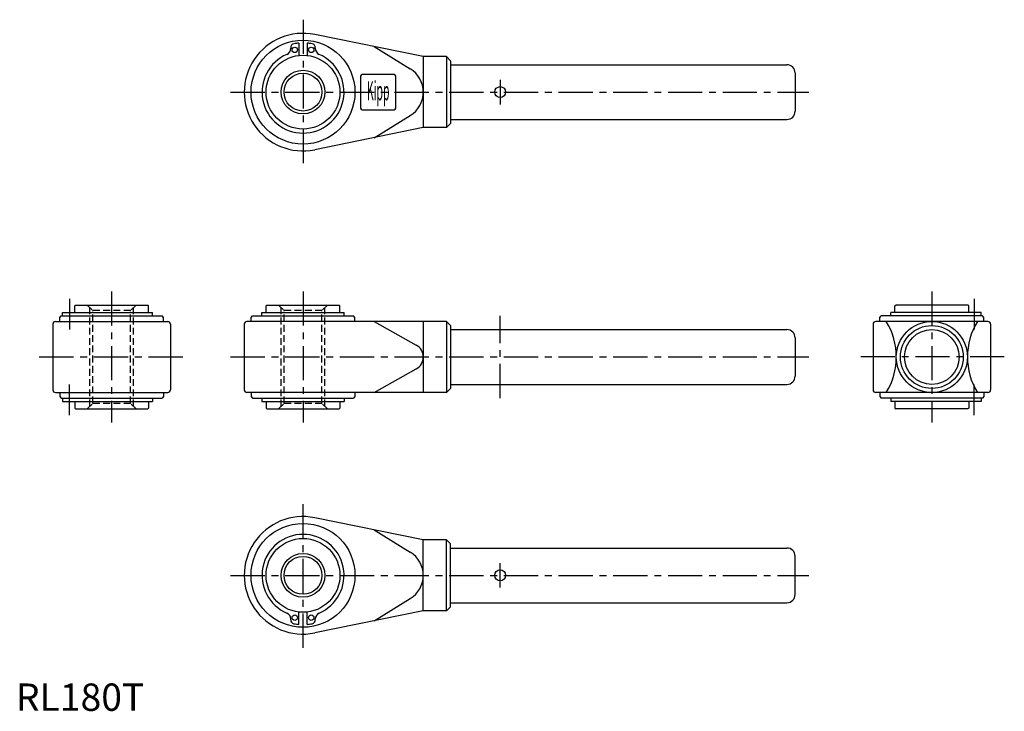
# Model space of a CAD drawing. Extents: x 1 to 362, y 0 to 253.
import ezdxf
from ezdxf.enums import TextEntityAlignment as Align

# ---------------------------------------------------------------- set-up
doc = ezdxf.new("R2010")
doc.units = 0
doc.header["$LTSCALE"] = 10
doc.linetypes.add('CENTER', pattern=[2, 1.25, -0.25, 0.25, -0.25])
doc.linetypes.add('HIDDEN', pattern=[0.375, 0.25, -0.125])
doc.layers.get('0').update_dxf_attribs({"linetype": 'CONTINUOUS'})
for name, color, linetype in [('1', 1, 'CENTER'), ('2', 2, 'HIDDEN'), ('3', 3, 'CONTINUOUS')]:
    doc.layers.add(name, color=color, linetype=linetype)
doc.styles.add('COMPLEX1', font='TXT', dxfattribs={"width": 0.4, "height": 7})
doc.styles.add('STANDARD1', font='txt')

msp = doc.modelspace()

# ---------------------------------------------------------------- linework, layer by layer
for p, q in [((149, 239.32), (109.28, 247.39)), ((100.5, 242.57), (100.5, 242.35)), ((103.5, 244.25), (103.5, 239.73)), ((106.5, 244.25), (106.5, 239.73)), ((109.5, 242.57), (109.5, 242.35)), ((131, 242.97), (144.24, 234.84)), ((157.5, 239.32), (149, 239.32)), ((149, 239.32), (149, 213.32)), ((159, 237.82), (157.5, 239.32)), ((157.5, 239.32), (157.5, 213.32)), ((159, 237.82), (159, 214.82)), ((159, 236.32), (282, 236.32)), ((126, 231.82), (126, 220.82)), ((138, 232.82), (127, 232.82)), ((139, 220.82), (139, 231.82)), ((285, 233.32), (285, 219.32)), ((127, 219.82), (138, 219.82)), ((131, 209.66), (144.24, 217.8)), ((159, 216.32), (282, 216.32)), ((149, 213.32), (109.28, 205.25)), ((157.5, 213.32), (149, 213.32)), ((159, 214.82), (157.5, 213.32)), ((21.5, 148.13), (21.8, 148.43)), ((21.5, 145.73), (21.5, 148.13)), ((21.8, 148.43), (48.2, 148.43)), ((48.5, 148.13), (48.2, 148.43)), ((48.5, 145.73), (48.5, 148.13)), ((91.5, 148.13), (91.8, 148.43)), ((91.5, 145.73), (91.5, 148.13)), ((91.8, 148.43), (118.2, 148.43)), ((118.5, 148.13), (118.2, 148.43)), ((118.5, 145.73), (118.5, 148.13)), ((321.5, 148.13), (321.8, 148.43)), ((321.5, 145.73), (321.5, 148.13)), ((348.2, 148.43), (321.8, 148.43)), ((348.5, 148.13), (348.2, 148.43)), ((348.5, 145.73), (348.5, 148.13)), ((16, 143.93), (16.5, 144.43)), ((16.5, 144.43), (53.5, 144.43)), ((17, 144.43), (17, 145.73)), ((17, 145.73), (50, 145.73)), ((50, 144.43), (50, 145.73)), ((54, 143.93), (53.5, 144.43)), ((86, 143.93), (86.5, 144.43)), ((86.5, 144.43), (123.5, 144.43)), ((90, 144.43), (90, 145.73)), ((90, 145.73), (120, 145.73)), ((120, 144.43), (120, 145.73)), ((124, 143.93), (123.5, 144.43)), ((316, 143.93), (316.5, 144.43)), ((353.5, 144.43), (316.5, 144.43)), ((353, 145.73), (320, 145.73)), ((320, 144.43), (320, 145.73)), ((353, 144.43), (353, 145.73)), ((354, 143.93), (353.5, 144.43)), ((13.5, 141.43), (13.5, 117.43)), ((14.5, 142.43), (55.5, 142.43)), ((16, 142.43), (16, 143.93)), ((54, 142.43), (54, 143.93)), ((56.5, 141.43), (56.5, 117.43)), ((83.5, 141.43), (83.5, 117.43)), ((157.5, 142.43), (84.5, 142.43)), ((86, 142.43), (86, 143.93)), ((124, 142.43), (124, 143.93)), ((131, 142.43), (146.44, 133.79)), ((149, 142.43), (149, 116.43)), ((157.5, 142.43), (157.5, 116.43)), ((159, 140.93), (157.5, 142.43)), ((159, 140.93), (159, 117.93)), ((313.5, 141.43), (313.5, 117.43)), ((355.5, 142.43), (314.5, 142.43)), ((316, 142.43), (316, 143.93)), ((354, 142.43), (354, 143.93)), ((356.5, 141.43), (356.5, 117.43)), ((159, 139.43), (282, 139.43)), ((285, 136.43), (285, 122.43)), ((131, 116.43), (146.44, 125.07)), ((159, 119.43), (282, 119.43)), ((14.5, 116.43), (55.5, 116.43)), ((16, 116.43), (16, 114.93)), ((54, 116.43), (54, 114.93)), ((157.5, 116.43), (84.5, 116.43)), ((86, 116.43), (86, 114.93)), ((124, 116.43), (124, 114.93)), ((159, 117.93), (157.5, 116.43)), ((355.5, 116.43), (314.5, 116.43)), ((316, 116.43), (316, 114.93)), ((354, 116.43), (354, 114.93)), ((16, 114.93), (16.5, 114.43)), ((16.5, 114.43), (53.5, 114.43)), ((17, 114.43), (17, 113.13)), ((17, 113.13), (50, 113.13)), ((21.5, 113.13), (21.5, 110.73)), ((48.5, 113.13), (48.5, 110.73)), ((50, 114.43), (50, 113.13)), ((54, 114.93), (53.5, 114.43)), ((86, 114.93), (86.5, 114.43)), ((86.5, 114.43), (123.5, 114.43)), ((90, 114.43), (90, 113.13)), ((90, 113.13), (120, 113.13)), ((91.5, 113.13), (91.5, 110.73)), ((118.5, 113.13), (118.5, 110.73)), ((120, 114.43), (120, 113.13)), ((124, 114.93), (123.5, 114.43)), ((316, 114.93), (316.5, 114.43)), ((353.5, 114.43), (316.5, 114.43)), ((320, 114.43), (320, 113.13)), ((353, 113.13), (320, 113.13)), ((321.5, 113.13), (321.5, 110.73)), ((348.5, 113.13), (348.5, 110.73)), ((353, 114.43), (353, 113.13)), ((354, 114.93), (353.5, 114.43)), ((21.5, 110.73), (21.8, 110.43)), ((21.8, 110.43), (48.2, 110.43)), ((48.5, 110.73), (48.2, 110.43)), ((91.5, 110.73), (91.8, 110.43)), ((91.8, 110.43), (118.2, 110.43)), ((118.5, 110.73), (118.2, 110.43)), ((321.5, 110.73), (321.8, 110.43)), ((348.2, 110.43), (321.8, 110.43)), ((348.5, 110.73), (348.2, 110.43)), ((149, 62.56), (109.28, 70.63)), ((131, 66.22), (144.24, 58.08)), ((149, 36.56), (149, 62.56)), ((157.5, 62.56), (149, 62.56)), ((157.5, 36.56), (157.5, 62.56)), ((159, 61.06), (157.5, 62.56)), ((159, 38.06), (159, 61.06)), ((159, 59.56), (282, 59.56)), ((285, 42.56), (285, 56.56)), ((131, 32.91), (144.24, 41.04)), ((103.5, 31.63), (103.5, 36.15)), ((106.5, 31.63), (106.5, 36.15)), ((149, 36.56), (109.28, 28.49)), ((157.5, 36.56), (149, 36.56)), ((159, 38.06), (157.5, 36.56)), ((159, 39.56), (282, 39.56)), ((100.5, 33.31), (100.5, 33.53)), ((109.5, 33.31), (109.5, 33.53))]:
    msp.add_line(p, q)
for centre, radius in [((105, 226.32), 19), ((102, 241.78), 1), ((108, 241.78), 1), ((105, 226.32), 13.5), ((105, 226.32), 6.92), ((177.1, 226.32), 2), ((335, 129.43), 13), ((335, 129.43), 11.5), ((335, 129.43), 10), ((105, 49.56), 19), ((105, 49.56), 13.5), ((105, 49.56), 6.92), ((177.1, 49.56), 2), ((102, 34.1), 1), ((108, 34.1), 1)]:
    msp.add_circle(centre, radius)
for centre, radius, start, end in [((105, 226.32), 21.5, 78.5159, 281.4842), ((98, 242.35), 2.5, 296.4277, 0), ((102, 242.54), 1.5, 102.8792, 178.7788), ((105, 226.32), 18, 94.7802, 100.6699), ((105, 226.32), 18, 79.3301, 85.2198), ((108, 242.54), 1.5, 1.2212, 77.1208), ((112, 242.35), 2.5, 180, 243.5723), ((105, 226.32), 15, 113.1017, 66.8983), ((139, 226.32), 10, 301.5826, 58.4174), ((282, 233.32), 3, 0, 90), ((127, 231.82), 1, 90, 180), ((138, 231.82), 1, 0, 90), ((127, 220.82), 1, 180, 270), ((138, 220.82), 1, 270, 0), ((282, 219.32), 3, 270, 0), ((14.5, 141.43), 1, 90, 180), ((55.5, 141.43), 1, 0, 90), ((84.5, 141.43), 1, 90, 180), ((314.5, 141.43), 1, 90, 180), ((297.06, 129.43), 24.94, 328.577, 31.423), ((372.94, 129.43), 24.94, 148.577, 211.423), ((355.5, 141.43), 1, 0, 90), ((282, 136.43), 3, 0, 90), ((144, 129.43), 5, 299.2188, 60.7812), ((144, 129.43), 5, 0, 60.7812), ((282, 122.43), 3, 270, 0), ((14.5, 117.43), 1, 180, 270), ((55.5, 117.43), 1, 270, 0), ((84.5, 117.43), 1, 180, 270), ((314.5, 117.43), 1, 180, 270), ((355.5, 117.43), 1, 270, 0), ((105, 49.56), 21.5, 78.5158, 281.4841), ((105, 49.56), 15, 293.1017, 246.8983), ((139, 49.56), 10, 301.5826, 58.4174), ((282, 56.56), 3, 360, 90), ((282, 42.56), 3, 270, 360), ((98, 33.53), 2.5, 360, 63.5723), ((102, 33.34), 1.5, 181.2212, 257.1208), ((108, 33.34), 1.5, 282.8792, 358.7788), ((112, 33.53), 2.5, 116.4277, 180), ((105, 49.56), 18, 259.3301, 265.2198), ((105, 49.56), 18, 274.7802, 280.6699)]:
    msp.add_arc(centre, radius, start, end)
at = {"layer": '1'}
for p, q in [((105, 252.82), (105, 199.82)), ((177.1, 230.82), (177.1, 221.82)), ((78.5, 226.32), (290, 226.32)), ((35, 153.43), (35, 105.43)), ((105, 153.43), (105, 105.43)), ((335, 153.43), (335, 105.43)), ((19.54, 150.73), (19.54, 139.43)), ((350.46, 150.73), (350.46, 139.43)), ((177.1, 114.43), (177.1, 144.43)), ((8.5, 129.43), (61.5, 129.43)), ((78.5, 129.43), (290, 129.43)), ((361.5, 129.43), (308.5, 129.43)), ((19.54, 108.13), (19.54, 119.43)), ((350.46, 108.13), (350.46, 119.43)), ((105, 23.06), (105, 76.06)), ((177.1, 45.06), (177.1, 54.06)), ((78.5, 49.56), (290, 49.56))]:
    msp.add_line(p, q, dxfattribs=at)
at = {"layer": '2'}
for p, q in [((26.08, 148.43), (28.08, 146.43)), ((43.92, 148.43), (41.92, 146.43)), ((96.08, 148.43), (98.08, 146.43)), ((113.92, 148.43), (111.92, 146.43)), ((27, 111.35), (27, 147.51)), ((41.92, 146.43), (28.08, 146.43)), ((28.08, 112.43), (28.08, 146.43)), ((41.92, 112.43), (41.92, 146.43)), ((43, 111.35), (43, 147.51)), ((97, 111.35), (97, 147.51)), ((98.08, 112.43), (98.08, 146.43)), ((111.92, 146.43), (98.08, 146.43)), ((111.92, 112.43), (111.92, 146.43)), ((113, 111.35), (113, 147.51)), ((26.08, 110.43), (28.08, 112.43)), ((41.92, 112.43), (28.08, 112.43)), ((43.92, 110.43), (41.92, 112.43)), ((96.08, 110.43), (98.08, 112.43)), ((111.92, 112.43), (98.08, 112.43)), ((113.92, 110.43), (111.92, 112.43))]:
    msp.add_line(p, q, dxfattribs=at)
at = {"layer": '3'}
for centre in [(105, 226.32), (105, 49.56)]:
    msp.add_circle(centre, 8, dxfattribs=at)

# ---------------------------------------------------------------- texts
at = {"style": 'COMPLEX1', "width": 0.4}
msp.add_text('Kipp', height=7, dxfattribs=at).set_placement((132.5, 223.32), align=Align.CENTER)
at = {"color": 3, "style": 'STANDARD1'}
msp.add_text('RL180T', height=10, dxfattribs=at).set_placement((0, 0))

doc.saveas('drawing.dxf')
